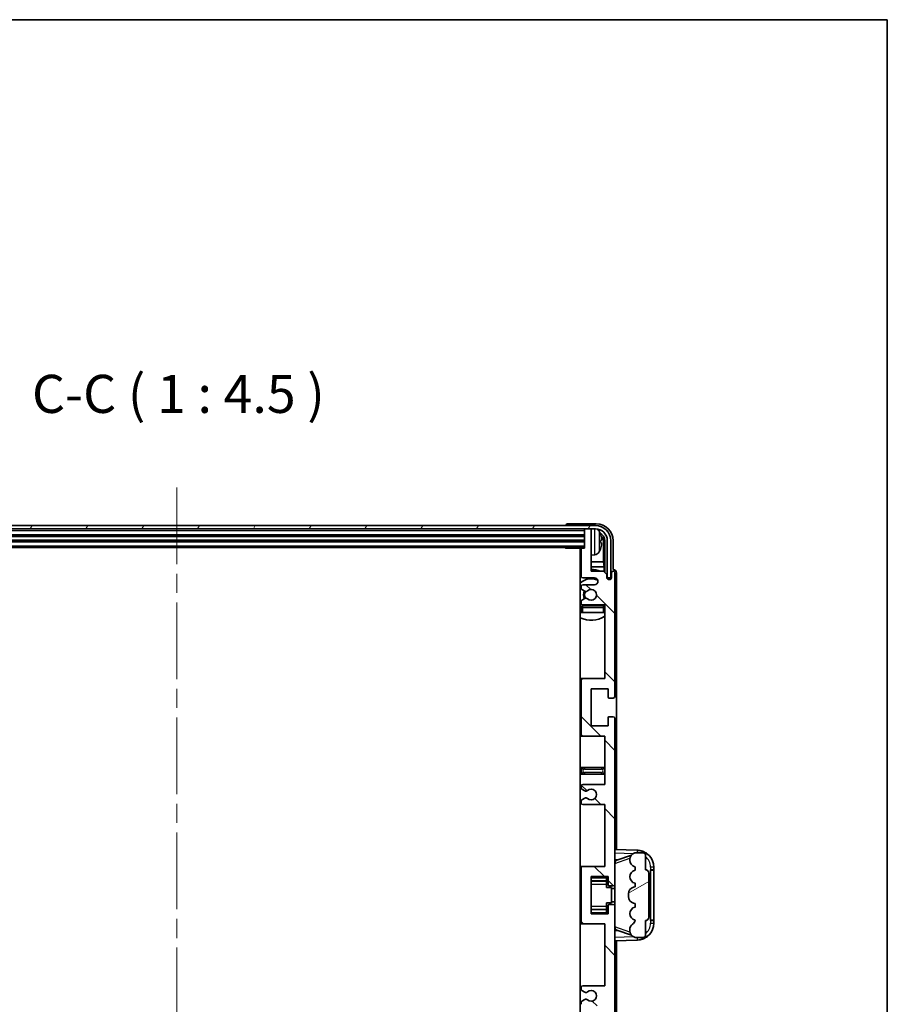
# Model space of a CAD drawing. Units: millimetres. Extents: x 58 to 9512, y 32 to 1297.
# Drawn here: x 3135 to 3391, y 1006 to 1297 of the extents above; entities that cross this region are included whole.
import ezdxf

# ---------------------------------------------------------------- set-up
doc = ezdxf.new("R2010")
doc.units = ezdxf.units.MM
doc.header["$LTSCALE"] = 4
doc.linetypes.add('CHAIN', pattern=[0.3543, 0.2362, -0.0295, 0.0591, -0.0295])
for name, color, linetype, lineweight in [('Border (ISO)', 7, 'Continuous', 35), ('Centerline (ISO)', 131, 'Continuous', 18), ('Hatch (ISO)', 1, 'Continuous', 18), ('Symbol (ISO)', 7, 'Continuous', 18), ('Visible (ISO)', 7, 'Continuous', 35), ('Visible Narrow (ISO)', 7, 'Continuous', 25)]:
    doc.layers.add(name, color=color, linetype=linetype, lineweight=lineweight)
doc.styles.add('Note Text (TK)', font='txt')

# ---------------------------------------------------------------- blocks, each defined once
blk = doc.blocks.new('図面枠 tk図枠')
at = {"layer": 'Border (ISO)'}
for p, q in [((14.5, 289), (405.5, 289)), ((405.5, 289), (405.5, 8))]:
    blk.add_line(p, q, dxfattribs=at)

msp = doc.modelspace()

# ---------------------------------------------------------------- hatches: boundary and pattern name
at = {"layer": 'Hatch (ISO)'}
h = msp.add_hatch(dxfattribs=at)
h.set_pattern_fill('ANSI31', color=256, scale=114.3, angle=14.999978, style=0)
h.set_pattern_definition([(60, (1566.75, -4), (-12.37334, 7.14375), [])])
edge = h.paths.add_edge_path()
edge.add_ellipse((3305.2207, 1142.5364), major_axis=(0, 3.5), ratio=1, start_angle=270, end_angle=360)
edge.add_line((3305.2207, 1146.0364), (3303.6707, 1146.0364))
edge.add_line((3303.6707, 1146.0364), (3302.2707, 1146.0364))
edge.add_line((3302.2707, 1146.0364), (3060.6707, 1146.0364))
edge.add_line((3060.6707, 1146.0364), (3059.2707, 1146.0364))
edge.add_line((3059.2707, 1146.0364), (3057.7207, 1146.0364))
edge.add_ellipse((3057.7207, 1142.5364), major_axis=(-3.5, 0), ratio=1, start_angle=270, end_angle=360)
edge.add_line((3054.2207, 1142.5364), (3054.2207, 1131.5364))
edge.add_line((3054.2207, 1131.5364), (3053.2207, 1131.5364))
edge.add_line((3053.2207, 1131.5364), (3053.2207, 1142.5364))
edge.add_ellipse((3057.7207, 1142.5364), major_axis=(0, 4.5), ratio=1, start_angle=0, end_angle=90, ccw=False)
edge.add_line((3057.7207, 1147.0364), (3305.2207, 1147.0364))
edge.add_ellipse((3305.2207, 1142.5364), major_axis=(4.5, 0), ratio=1, start_angle=0, end_angle=90, ccw=False)
edge.add_line((3309.7207, 1142.5364), (3309.7207, 1131.5364))
edge.add_line((3309.7207, 1131.5364), (3308.7207, 1131.5364))
edge.add_line((3308.7207, 1131.5364), (3308.7207, 1142.5364))
h = msp.add_hatch(dxfattribs=at)
h.set_pattern_fill('ANSI31', color=256, scale=114.3, angle=90.00021, style=0)
h.set_pattern_definition([(135.0002, (1566.75, -4), (-10.10275, -10.10283), [])])
edge = h.paths.add_edge_path()
edge.add_line((3301.4707, 1064.5364), (3307.9707, 1064.5364))
edge.add_line((3307.9707, 1064.5364), (3307.9707, 1046.2864))
edge.add_line((3307.9707, 1046.2864), (3301.4707, 1046.2864))
edge.add_ellipse((3301.4707, 1045.7864), major_axis=(0, 0.5), ratio=1, start_angle=0, end_angle=90)
edge.add_line((3300.9707, 1045.7864), (3300.9707, 1029.7864))
edge.add_ellipse((3301.4707, 1029.7864), major_axis=(-0.5, 0), ratio=1, start_angle=0, end_angle=90)
edge.add_line((3301.4707, 1029.2864), (3307.9707, 1029.2864))
edge.add_line((3307.9707, 1029.2864), (3307.9707, 1011.0364))
edge.add_line((3307.9707, 1011.0364), (3301.4707, 1011.0364))
edge.add_ellipse((3301.4707, 1010.5364), major_axis=(0, 0.5), ratio=1, start_angle=0, end_angle=90)
edge.add_line((3300.9707, 1010.5364), (3300.9707, 1010.0571))
edge.add_ellipse((3301.4707, 1010.0571), major_axis=(-0.5, 0), ratio=1, start_angle=0, end_angle=60)
edge.add_line((3301.2207, 1009.6241), (3302.1226, 1009.1034))
edge.add_ellipse((3302.3726, 1009.5364), major_axis=(-0.25, -0.433), ratio=1, start_angle=0, end_angle=30)
edge.add_line((3302.3726, 1009.0364), (3302.501, 1009.0364))
edge.add_ellipse((3302.501, 1009.5364), major_axis=(0, -0.5), ratio=1, start_angle=0, end_angle=44.415309)
edge.add_ellipse((3303.9707, 1008.0364), major_axis=(-1.1198, 1.1429), ratio=1, start_angle=91.169383, end_angle=360, ccw=False)
edge.add_ellipse((3302.501, 1006.5364), major_axis=(0.3499, 0.3571), ratio=1, start_angle=0, end_angle=44.415309)
edge.add_line((3302.501, 1007.0364), (3302.3726, 1007.0364))
edge.add_ellipse((3302.3726, 1006.5364), major_axis=(0, 0.5), ratio=1, start_angle=0, end_angle=30)
edge.add_line((3302.1226, 1006.9694), (3301.2207, 1006.4487))
edge.add_ellipse((3301.4707, 1006.0157), major_axis=(-0.25, 0.433), ratio=1, start_angle=0, end_angle=60)
edge.add_line((3300.9707, 1006.0157), (3300.9707, 1005.5364))
edge.add_ellipse((3301.4707, 1005.5364), major_axis=(-0.5, 0), ratio=1, start_angle=0, end_angle=90)
edge.add_line((3301.4707, 1005.0364), (3307.9707, 1005.0364))
edge.add_line((3307.9707, 1005.0364), (3307.9707, 990.7864))
edge.add_line((3307.9707, 990.7864), (3301.4707, 990.7864))
edge.add_ellipse((3301.4707, 990.2864), major_axis=(0, 0.5), ratio=1, start_angle=0, end_angle=90)
edge.add_line((3300.9707, 990.2864), (3300.9707, 974.2864))
edge.add_ellipse((3301.4707, 974.2864), major_axis=(-0.5, 0), ratio=1, start_angle=0, end_angle=90)
edge.add_line((3301.4707, 973.7864), (3307.9707, 973.7864))
edge.add_line((3307.9707, 973.7864), (3307.9707, 952.0364))
edge.add_line((3307.9707, 952.0364), (3301.4707, 952.0364))
edge.add_ellipse((3301.4707, 951.5364), major_axis=(0, 0.5), ratio=1, start_angle=0, end_angle=90)
edge.add_line((3300.9707, 951.5364), (3300.9707, 951.0571))
edge.add_ellipse((3301.4707, 951.0571), major_axis=(-0.5, 0), ratio=1, start_angle=0, end_angle=60)
edge.add_line((3301.2207, 950.6241), (3302.1226, 950.1034))
edge.add_ellipse((3302.3726, 950.5364), major_axis=(-0.25, -0.433), ratio=1, start_angle=0, end_angle=30)
edge.add_line((3302.3726, 950.0364), (3302.501, 950.0364))
edge.add_ellipse((3302.501, 950.5364), major_axis=(0, -0.5), ratio=1, start_angle=0, end_angle=44.415309)
edge.add_ellipse((3303.9707, 949.0364), major_axis=(-1.1198, 1.1429), ratio=1, start_angle=91.169383, end_angle=360, ccw=False)
edge.add_ellipse((3302.501, 947.5364), major_axis=(0.3499, 0.3571), ratio=1, start_angle=0, end_angle=44.415309)
edge.add_line((3302.501, 948.0364), (3302.3726, 948.0364))
edge.add_ellipse((3302.3726, 947.5364), major_axis=(0, 0.5), ratio=1, start_angle=0, end_angle=30)
edge.add_line((3302.1226, 947.9694), (3301.2207, 947.4487))
edge.add_ellipse((3301.4707, 947.0157), major_axis=(-0.25, 0.433), ratio=1, start_angle=0, end_angle=60)
edge.add_line((3300.9707, 947.0157), (3300.9707, 946.5364))
edge.add_ellipse((3301.4707, 946.5364), major_axis=(-0.5, 0), ratio=1, start_angle=0, end_angle=90)
edge.add_line((3301.4707, 946.0364), (3304.9707, 946.0364))
edge.add_ellipse((3304.9707, 945.0364), major_axis=(0, 1), ratio=1, start_angle=180, end_angle=360, ccw=False)
edge.add_line((3304.9707, 944.0364), (3301.4707, 944.0364))
edge.add_ellipse((3301.4707, 943.5364), major_axis=(0, 0.5), ratio=1, start_angle=0, end_angle=90)
edge.add_line((3300.9707, 943.5364), (3300.9707, 935.5864))
edge.add_ellipse((3301.2707, 935.5864), major_axis=(-0.3, 0), ratio=1, start_angle=0, end_angle=90)
edge.add_line((3301.2707, 935.2864), (3301.9707, 935.2864))
edge.add_line((3301.9707, 935.2864), (3301.9707, 929.8364))
edge.add_ellipse((3302.2707, 929.8364), major_axis=(-0.3, 0), ratio=1, start_angle=0, end_angle=90)
edge.add_line((3302.2707, 929.5364), (3303.6707, 929.5364))
edge.add_ellipse((3303.6707, 929.8364), major_axis=(0, -0.3), ratio=1, start_angle=0, end_angle=90)
edge.add_line((3303.9707, 929.8364), (3303.9707, 942.0364))
edge.add_line((3303.9707, 942.0364), (3307.6207, 942.0364))
edge.add_line((3307.6207, 942.0364), (3308.6207, 943.0364))
edge.add_line((3308.6207, 943.0364), (3308.6207, 943.9364))
edge.add_ellipse((3309.2957, 943.8567), major_axis=(-0.675, 0.0797), ratio=1, start_angle=193.465843, end_angle=360, ccw=False)
edge.add_line((3309.9707, 943.9364), (3309.9707, 942.5364))
edge.add_ellipse((3310.4707, 942.5364), major_axis=(-0.5, 0), ratio=1, start_angle=0, end_angle=180)
edge.add_line((3310.9707, 942.5364), (3310.9707, 979.0364))
edge.add_ellipse((3310.4707, 979.0364), major_axis=(0.5, 0), ratio=1, start_angle=0, end_angle=90)
edge.add_line((3310.4707, 979.5364), (3309.2707, 979.5364))
edge.add_ellipse((3309.2707, 979.2364), major_axis=(0, 0.3), ratio=1, start_angle=0, end_angle=90)
edge.add_line((3308.9707, 979.2364), (3308.9707, 976.7864))
edge.add_line((3308.9707, 976.7864), (3303.9707, 976.7864))
edge.add_line((3303.9707, 976.7864), (3303.9707, 987.7864))
edge.add_line((3303.9707, 987.7864), (3308.9707, 987.7864))
edge.add_line((3308.9707, 987.7864), (3308.9707, 985.3364))
edge.add_ellipse((3309.2707, 985.3364), major_axis=(-0.3, 0), ratio=1, start_angle=0, end_angle=90)
edge.add_line((3309.2707, 985.0364), (3310.4707, 985.0364))
edge.add_ellipse((3310.4707, 985.5364), major_axis=(0, -0.5), ratio=1, start_angle=0, end_angle=90)
edge.add_line((3310.9707, 985.5364), (3310.9707, 1034.5364))
edge.add_ellipse((3310.4707, 1034.5364), major_axis=(0.5, 0), ratio=1, start_angle=0, end_angle=90)
edge.add_line((3310.4707, 1035.0364), (3309.2707, 1035.0364))
edge.add_ellipse((3309.2707, 1034.7364), major_axis=(0, 0.3), ratio=1, start_angle=0, end_angle=90)
edge.add_line((3308.9707, 1034.7364), (3308.9707, 1032.2864))
edge.add_line((3308.9707, 1032.2864), (3303.9707, 1032.2864))
edge.add_line((3303.9707, 1032.2864), (3303.9707, 1043.2864))
edge.add_line((3303.9707, 1043.2864), (3308.9707, 1043.2864))
edge.add_line((3308.9707, 1043.2864), (3308.9707, 1040.8364))
edge.add_ellipse((3309.2707, 1040.8364), major_axis=(-0.3, 0), ratio=1, start_angle=0, end_angle=90)
edge.add_line((3309.2707, 1040.5364), (3310.4707, 1040.5364))
edge.add_ellipse((3310.4707, 1041.0364), major_axis=(0, -0.5), ratio=1, start_angle=0, end_angle=90)
edge.add_line((3310.9707, 1041.0364), (3310.9707, 1090.0364))
edge.add_ellipse((3310.4707, 1090.0364), major_axis=(0.5, 0), ratio=1, start_angle=0, end_angle=90)
edge.add_line((3310.4707, 1090.5364), (3309.2707, 1090.5364))
edge.add_ellipse((3309.2707, 1090.2364), major_axis=(0, 0.3), ratio=1, start_angle=0, end_angle=90)
edge.add_line((3308.9707, 1090.2364), (3308.9707, 1087.7864))
edge.add_line((3308.9707, 1087.7864), (3303.9707, 1087.7864))
edge.add_line((3303.9707, 1087.7864), (3303.9707, 1098.7864))
edge.add_line((3303.9707, 1098.7864), (3308.9707, 1098.7864))
edge.add_line((3308.9707, 1098.7864), (3308.9707, 1096.3364))
edge.add_ellipse((3309.2707, 1096.3364), major_axis=(-0.3, 0), ratio=1, start_angle=0, end_angle=90)
edge.add_line((3309.2707, 1096.0364), (3310.4707, 1096.0364))
edge.add_ellipse((3310.4707, 1096.5364), major_axis=(0, -0.5), ratio=1, start_angle=0, end_angle=90)
edge.add_line((3310.9707, 1096.5364), (3310.9707, 1133.0364))
edge.add_ellipse((3310.4707, 1133.0364), major_axis=(0.5, 0), ratio=1, start_angle=0, end_angle=180)
edge.add_line((3309.9707, 1133.0364), (3309.9707, 1131.6364))
edge.add_ellipse((3309.2957, 1131.7161), major_axis=(0.675, -0.0797), ratio=1, start_angle=193.465843, end_angle=360, ccw=False)
edge.add_line((3308.6207, 1131.6364), (3308.6207, 1132.5364))
edge.add_line((3308.6207, 1132.5364), (3307.6207, 1133.5364))
edge.add_line((3307.6207, 1133.5364), (3303.9707, 1133.5364))
edge.add_line((3303.9707, 1133.5364), (3303.9707, 1145.7364))
edge.add_ellipse((3303.6707, 1145.7364), major_axis=(0.3, 0), ratio=1, start_angle=0, end_angle=90)
edge.add_line((3303.6707, 1146.0364), (3302.2707, 1146.0364))
edge.add_ellipse((3302.2707, 1145.7364), major_axis=(0, 0.3), ratio=1, start_angle=0, end_angle=90)
edge.add_line((3301.9707, 1145.7364), (3301.9707, 1140.2864))
edge.add_line((3301.9707, 1140.2864), (3301.2707, 1140.2864))
edge.add_ellipse((3301.2707, 1139.9864), major_axis=(0, 0.3), ratio=1, start_angle=0, end_angle=90)
edge.add_line((3300.9707, 1139.9864), (3300.9707, 1132.0364))
edge.add_ellipse((3301.4707, 1132.0364), major_axis=(-0.5, 0), ratio=1, start_angle=0, end_angle=90)
edge.add_line((3301.4707, 1131.5364), (3304.9707, 1131.5364))
edge.add_ellipse((3304.9707, 1130.5364), major_axis=(0, 1), ratio=1, start_angle=180, end_angle=360, ccw=False)
edge.add_line((3304.9707, 1129.5364), (3301.4707, 1129.5364))
edge.add_ellipse((3301.4707, 1129.0364), major_axis=(0, 0.5), ratio=1, start_angle=0, end_angle=90)
edge.add_line((3300.9707, 1129.0364), (3300.9707, 1128.5571))
edge.add_ellipse((3301.4707, 1128.5571), major_axis=(-0.5, 0), ratio=1, start_angle=0, end_angle=60)
edge.add_line((3301.2207, 1128.1241), (3302.1226, 1127.6034))
edge.add_ellipse((3302.3726, 1128.0364), major_axis=(-0.25, -0.433), ratio=1, start_angle=0, end_angle=30)
edge.add_line((3302.3726, 1127.5364), (3302.501, 1127.5364))
edge.add_ellipse((3302.501, 1128.0364), major_axis=(0, -0.5), ratio=1, start_angle=0, end_angle=44.415309)
edge.add_ellipse((3303.9707, 1126.5364), major_axis=(-1.1198, 1.1429), ratio=1, start_angle=91.169383, end_angle=360, ccw=False)
edge.add_ellipse((3302.501, 1125.0364), major_axis=(0.3499, 0.3571), ratio=1, start_angle=0, end_angle=44.415309)
edge.add_line((3302.501, 1125.5364), (3302.3726, 1125.5364))
edge.add_ellipse((3302.3726, 1125.0364), major_axis=(0, 0.5), ratio=1, start_angle=0, end_angle=30)
edge.add_line((3302.1226, 1125.4694), (3301.2207, 1124.9487))
edge.add_ellipse((3301.4707, 1124.5157), major_axis=(-0.25, 0.433), ratio=1, start_angle=0, end_angle=60)
edge.add_line((3300.9707, 1124.5157), (3300.9707, 1124.0364))
edge.add_ellipse((3301.4707, 1124.0364), major_axis=(-0.5, 0), ratio=1, start_angle=0, end_angle=90)
edge.add_line((3301.4707, 1123.5364), (3307.9707, 1123.5364))
edge.add_line((3307.9707, 1123.5364), (3307.9707, 1101.7864))
edge.add_line((3307.9707, 1101.7864), (3301.4707, 1101.7864))
edge.add_ellipse((3301.4707, 1101.2864), major_axis=(0, 0.5), ratio=1, start_angle=0, end_angle=90)
edge.add_line((3300.9707, 1101.2864), (3300.9707, 1085.2864))
edge.add_ellipse((3301.4707, 1085.2864), major_axis=(-0.5, 0), ratio=1, start_angle=0, end_angle=90)
edge.add_line((3301.4707, 1084.7864), (3307.9707, 1084.7864))
edge.add_line((3307.9707, 1084.7864), (3307.9707, 1070.5364))
edge.add_line((3307.9707, 1070.5364), (3301.4707, 1070.5364))
edge.add_ellipse((3301.4707, 1070.0364), major_axis=(0, 0.5), ratio=1, start_angle=0, end_angle=90)
edge.add_line((3300.9707, 1070.0364), (3300.9707, 1069.5571))
edge.add_ellipse((3301.4707, 1069.5571), major_axis=(-0.5, 0), ratio=1, start_angle=0, end_angle=60)
edge.add_line((3301.2207, 1069.1241), (3302.1226, 1068.6034))
edge.add_ellipse((3302.3726, 1069.0364), major_axis=(-0.25, -0.433), ratio=1, start_angle=0, end_angle=30)
edge.add_line((3302.3726, 1068.5364), (3302.501, 1068.5364))
edge.add_ellipse((3302.501, 1069.0364), major_axis=(0, -0.5), ratio=1, start_angle=0, end_angle=44.415309)
edge.add_ellipse((3303.9707, 1067.5364), major_axis=(-1.1198, 1.1429), ratio=1, start_angle=91.169383, end_angle=360, ccw=False)
edge.add_ellipse((3302.501, 1066.0364), major_axis=(0.3499, 0.3571), ratio=1, start_angle=0, end_angle=44.415309)
edge.add_line((3302.501, 1066.5364), (3302.3726, 1066.5364))
edge.add_ellipse((3302.3726, 1066.0364), major_axis=(0, 0.5), ratio=1, start_angle=0, end_angle=30)
edge.add_line((3302.1226, 1066.4694), (3301.2207, 1065.9487))
edge.add_ellipse((3301.4707, 1065.5157), major_axis=(-0.25, 0.433), ratio=1, start_angle=0, end_angle=60)
edge.add_line((3300.9707, 1065.5157), (3300.9707, 1065.0364))
edge.add_ellipse((3301.4707, 1065.0364), major_axis=(-0.5, 0), ratio=1, start_angle=0, end_angle=90)
h = msp.add_hatch(dxfattribs=at)
h.set_pattern_fill('ANSI31', color=256, scale=114.3, angle=-14.999978, style=0)
h.set_pattern_definition([(30, (1566.75, -4), (-7.14375, 12.37334), [])])
edge = h.paths.add_edge_path()
edge.add_ellipse((3319.9707, 1044.3114), major_axis=(1, 0), ratio=1, start_angle=0, end_angle=90)
edge.add_line((3319.9707, 1045.3114), (3319.9707, 1049.7864))
edge.add_ellipse((3319.4707, 1049.7864), major_axis=(0.5, 0), ratio=1, start_angle=0, end_angle=90)
edge.add_line((3319.4707, 1050.2864), (3316.9707, 1050.2864))
edge.add_line((3316.9707, 1050.2864), (3316.8856, 1050.2651))
edge.add_ellipse((3317.3707, 1048.3248), major_axis=(-0.4851, 1.9403), ratio=1, start_angle=0, end_angle=75.963757)
edge.add_line((3315.3707, 1048.3248), (3315.3707, 1048.1479))
edge.add_ellipse((3317.3707, 1048.1479), major_axis=(-2, 0), ratio=1, start_angle=0, end_angle=75.963757)
edge.add_line((3316.8856, 1046.2077), (3316.9707, 1046.1864))
edge.add_line((3316.9707, 1046.1864), (3316.9707, 1045.1864))
edge.add_line((3316.9707, 1045.1864), (3316.9318, 1045.1767))
edge.add_ellipse((3317.4169, 1043.2364), major_axis=(-0.4851, 1.9403), ratio=1, start_angle=0, end_angle=151.927513)
edge.add_line((3316.9318, 1041.2961), (3316.9707, 1041.2864))
edge.add_line((3316.9707, 1041.2864), (3316.9707, 1040.2864))
edge.add_line((3316.9707, 1040.2864), (3316.4856, 1040.1651))
edge.add_ellipse((3316.9707, 1038.2248), major_axis=(-0.4851, 1.9403), ratio=1, start_angle=0, end_angle=75.963757)
edge.add_line((3314.9707, 1038.2248), (3314.9707, 1037.3479))
edge.add_ellipse((3316.9707, 1037.3479), major_axis=(-2, 0), ratio=1, start_angle=0, end_angle=75.963757)
edge.add_line((3316.4856, 1035.4077), (3316.9707, 1035.2864))
edge.add_line((3316.9707, 1035.2864), (3316.9707, 1034.2864))
edge.add_line((3316.9707, 1034.2864), (3316.9318, 1034.2767))
edge.add_ellipse((3317.4169, 1032.3364), major_axis=(-0.4851, 1.9403), ratio=1, start_angle=0, end_angle=151.927513)
edge.add_line((3316.9318, 1030.3961), (3316.9707, 1030.3864))
edge.add_ellipse((3315.0207, 1030.8309), major_axis=(1.95, -0.4446), ratio=1, start_angle=318.82231, end_angle=360, ccw=False)
edge.add_ellipse((3317.3707, 1027.594), major_axis=(-1.175, 1.6185), ratio=1, start_angle=0, end_angle=54.020827)
edge.add_line((3315.3707, 1027.594), (3315.3707, 1027.2637))
edge.add_ellipse((3317.3707, 1027.2637), major_axis=(-2, 0), ratio=1, start_angle=0, end_angle=71.029592)
edge.add_line((3316.7205, 1025.3724), (3316.9707, 1025.2864))
edge.add_line((3316.9707, 1025.2864), (3319.4707, 1025.2864))
edge.add_ellipse((3319.4707, 1025.7864), major_axis=(0, -0.5), ratio=1, start_angle=0, end_angle=90)
edge.add_line((3319.9707, 1025.7864), (3319.9707, 1030.2614))
edge.add_ellipse((3319.9707, 1031.2614), major_axis=(0, -1), ratio=1, start_angle=0, end_angle=90)
edge.add_line((3320.9707, 1031.2614), (3320.9707, 1044.3114))

# ---------------------------------------------------------------- linework, layer by layer
at = {"layer": 'Centerline (ISO)', "linetype": 'CHAIN', "ltscale": 23.990969}
msp.add_line((3181.4707, 1158.2864), (3181.4707, 917.2864), dxfattribs=at)
at = {"layer": 'Visible (ISO)'}
for p, q in [((3305.2207, 1147.0364), (3057.7207, 1147.0364)), ((3296.4707, 1147.0367), (3296.4707, 1147.0364)), ((3305.4737, 1147.5364), (3296.9704, 1147.5364)), ((3057.7207, 1146.0364), (3305.2207, 1146.0364)), ((3060.9707, 1144.0364), (3301.9707, 1144.0364)), ((3301.9707, 1146.0364), (3301.9707, 1145.7364)), ((3301.9707, 1145.7364), (3301.9707, 1140.2864)), ((3303.6707, 1146.0364), (3302.2707, 1146.0364)), ((3303.9707, 1146.0364), (3303.9707, 1145.7364)), ((3303.9707, 1133.5364), (3303.9707, 1145.7364)), ((3060.9707, 1142.5364), (3301.9707, 1142.5364)), ((3306.6847, 1142.0041), (3306.6847, 1142.5687)), ((3307.6199, 1136.2576), (3307.6199, 1142.1872)), ((3307.9691, 1142.5364), (3307.9691, 1133.1879)), ((3308.7207, 1142.5364), (3308.7207, 1131.5364)), ((3309.7207, 1131.5364), (3309.7207, 1142.5364)), ((3310.4707, 1134.0364), (3310.4707, 1142.5394)), ((3060.9707, 1140.5364), (3301.9707, 1140.5364)), ((3296.1501, 1140.5364), (3296.4002, 1140.2864)), ((3296.4002, 1140.5364), (3296.4002, 1140.2864)), ((3301.2707, 1140.2864), (3296.4002, 1140.2864)), ((3300.7207, 1140.2864), (3300.7207, 935.2864)), ((3300.9707, 1139.9864), (3300.9707, 1132.0364)), ((3301.9707, 1140.2864), (3301.2707, 1140.2864)), ((3305.0296, 1138.379), (3303.9707, 1138.2864)), ((3300.9707, 1136.2576), (3300.7207, 1136.2576)), ((3300.9707, 1134.8485), (3300.7207, 1134.8485)), ((3307.6199, 1136.2576), (3303.9707, 1136.2576)), ((3307.812, 1134.8485), (3303.9707, 1134.8485)), ((3307.812, 1134.8485), (3307.6199, 1136.2576)), ((3307.812, 1133.3451), (3307.812, 1134.8485)), ((3307.6207, 1133.5364), (3303.9707, 1133.5364)), ((3308.6207, 1132.5364), (3307.6207, 1133.5364)), ((3308.6207, 1131.6364), (3308.6207, 1132.5364)), ((3309.9707, 1133.0364), (3309.9707, 1131.6364)), ((3310.4713, 1134.0364), (3310.4707, 1134.0364)), ((3310.9707, 1096.5364), (3310.9707, 1133.0364)), ((3311.4707, 1051.2689), (3311.4707, 1133.037)), ((3300.9707, 1129.0364), (3300.9707, 1128.5571)), ((3301.4707, 1131.5364), (3304.9707, 1131.5364)), ((3304.9707, 1129.5364), (3301.4707, 1129.5364)), ((3308.6406, 1131.5349), (3308.7693, 1131.5349)), ((3308.664, 1131.465), (3308.6994, 1131.465)), ((3308.7207, 1131.5364), (3309.7207, 1131.5364)), ((3308.8993, 1131.2651), (3308.8993, 1131.1639)), ((3308.9691, 1131.335), (3308.9691, 1131.12)), ((3301.2207, 1128.1241), (3302.1226, 1127.6034)), ((3302.3726, 1127.5364), (3302.501, 1127.5364)), ((3300.9707, 1124.5157), (3300.9707, 1124.0364)), ((3302.1226, 1125.4694), (3301.2207, 1124.9487)), ((3301.4707, 1123.5364), (3307.9707, 1123.5364)), ((3307.4707, 1123.2864), (3301.4707, 1123.2864)), ((3302.501, 1125.5364), (3302.3726, 1125.5364)), ((3307.9707, 1123.5364), (3307.9707, 1101.7864)), ((3300.9707, 1122.7864), (3300.9707, 1121.2864)), ((3301.4707, 1121.2864), (3300.9707, 1121.2864)), ((3307.4707, 1121.2864), (3301.4707, 1121.2864)), ((3307.9707, 1121.2864), (3307.4707, 1121.2864)), ((3301.4707, 1101.7864), (3300.7207, 1101.7864)), ((3300.9707, 1101.2864), (3300.9707, 1085.2864)), ((3307.9707, 1101.7864), (3301.4707, 1101.7864)), ((3303.9707, 1087.7864), (3303.9707, 1098.7864)), ((3303.9707, 1098.7864), (3308.9707, 1098.7864)), ((3308.9707, 1098.7864), (3308.9707, 1096.3364)), ((3309.2707, 1096.0364), (3310.4707, 1096.0364)), ((3308.9707, 1090.2364), (3308.9707, 1087.7864)), ((3310.4707, 1090.5364), (3309.2707, 1090.5364)), ((3310.9707, 1041.0364), (3310.9707, 1090.0364)), ((3308.9707, 1087.7864), (3303.9707, 1087.7864)), ((3300.7207, 1084.7864), (3301.4707, 1084.7864)), ((3301.4707, 1084.7864), (3307.9707, 1084.7864)), ((3307.9707, 1084.7864), (3307.9707, 1070.5364)), ((3301.9707, 1075.5364), (3300.7207, 1075.5364)), ((3306.9707, 1075.5364), (3301.9707, 1075.5364)), ((3307.9707, 1075.5364), (3306.9707, 1075.5364)), ((3300.7207, 1073.5364), (3301.9707, 1073.5364)), ((3301.9707, 1073.5364), (3306.9707, 1073.5364)), ((3306.9707, 1073.5364), (3307.9707, 1073.5364)), ((3300.9707, 1070.0364), (3300.9707, 1069.5571)), ((3301.2207, 1069.1241), (3302.1226, 1068.6034)), ((3307.9707, 1070.5364), (3301.4707, 1070.5364)), ((3302.3726, 1068.5364), (3302.501, 1068.5364)), ((3300.9707, 1065.5157), (3300.9707, 1065.0364)), ((3302.1226, 1066.4694), (3301.2207, 1065.9487)), ((3302.501, 1066.5364), (3302.3726, 1066.5364)), ((3301.4707, 1064.5364), (3307.9707, 1064.5364)), ((3307.9707, 1064.5364), (3307.9707, 1046.2864)), ((3317.6452, 1051.0533), (3310.9707, 1051.2864)), ((3310.9707, 1048.2864), (3311.8485, 1048.2557)), ((3311.5462, 1048.1514), (3315.8658, 1049.6421)), ((3315.3707, 1048.3248), (3315.3707, 1048.1479)), ((3316.9707, 1050.2864), (3316.8856, 1050.2651)), ((3319.4707, 1050.2864), (3316.9707, 1050.2864)), ((3319.9707, 1045.3114), (3319.9707, 1049.7864)), ((3301.4707, 1046.2864), (3300.7207, 1046.2864)), ((3300.9707, 1045.7864), (3300.9707, 1029.7864)), ((3307.9707, 1046.2864), (3301.4707, 1046.2864)), ((3316.8856, 1046.2077), (3316.9707, 1046.1864)), ((3316.9707, 1045.1864), (3316.9318, 1045.1767)), ((3316.9707, 1046.1864), (3316.9707, 1045.1864)), ((3321.4707, 1045.2864), (3321.5056, 1045.2864)), ((3321.4707, 1030.2864), (3321.4707, 1045.2864)), ((3321.4707, 1045.1864), (3322.4707, 1045.1864)), ((3322.4707, 1045.2864), (3321.5056, 1045.2864)), ((3322.4707, 1045.2864), (3322.4707, 1046.0564)), ((3322.4707, 1045.1864), (3322.4707, 1045.2864)), ((3322.4707, 1030.3864), (3322.4707, 1045.1864)), ((3303.9707, 1032.2864), (3303.9707, 1043.2864)), ((3303.9707, 1043.2864), (3308.9707, 1043.2864)), ((3303.9707, 1041.9853), (3308.4707, 1041.9853)), ((3308.4707, 1043.2864), (3308.4707, 1042.9355)), ((3308.4707, 1042.9355), (3308.4707, 1041.9853)), ((3308.4707, 1041.9225), (3308.4707, 1041.9853)), ((3308.4707, 1041.0543), (3308.4707, 1041.9225)), ((3308.9707, 1043.2864), (3308.9707, 1040.8364)), ((3320.9707, 1031.2614), (3320.9707, 1044.3114)), ((3308.4707, 1040.0864), (3308.4707, 1041.0543)), ((3308.4707, 1040.0864), (3309.9707, 1040.0864)), ((3309.2707, 1040.5364), (3310.4707, 1040.5364)), ((3309.9707, 1035.4864), (3309.9707, 1040.0864)), ((3310.9707, 1039.7864), (3309.9707, 1039.7864)), ((3310.9707, 1034.5364), (3310.9707, 1041.0364)), ((3316.9707, 1040.2864), (3316.4856, 1040.1651)), ((3316.9318, 1041.2961), (3316.9707, 1041.2864)), ((3316.9707, 1041.2864), (3316.9707, 1040.2864)), ((3314.9707, 1038.2248), (3314.9707, 1037.3479)), ((3303.9707, 1033.5874), (3308.4707, 1033.5874)), ((3308.4707, 1035.4864), (3309.9707, 1035.4864)), ((3308.4707, 1034.5184), (3308.4707, 1035.4864)), ((3308.4707, 1033.6503), (3308.4707, 1034.5184)), ((3308.4707, 1033.5874), (3308.4707, 1033.6503)), ((3308.4707, 1033.5874), (3308.4707, 1032.6373)), ((3308.9707, 1034.7364), (3308.9707, 1032.2864)), ((3310.4707, 1035.0364), (3309.2707, 1035.0364)), ((3310.9707, 1035.7864), (3309.9707, 1035.7864)), ((3310.9707, 985.5364), (3310.9707, 1034.5364)), ((3316.4856, 1035.4077), (3316.9707, 1035.2864)), ((3316.9707, 1034.2864), (3316.9318, 1034.2767)), ((3316.9707, 1035.2864), (3316.9707, 1034.2864)), ((3308.9707, 1032.2864), (3303.9707, 1032.2864)), ((3308.4707, 1032.6373), (3308.4707, 1032.2864)), ((3316.9318, 1030.3961), (3316.9707, 1030.3864)), ((3319.9707, 1025.7864), (3319.9707, 1030.2614)), ((3322.4707, 1030.3864), (3321.4707, 1030.3864)), ((3321.5056, 1030.2864), (3321.4707, 1030.2864)), ((3321.5056, 1030.2864), (3322.4707, 1030.2864)), ((3322.4707, 1030.2864), (3322.4707, 1030.3864)), ((3322.4707, 1029.5164), (3322.4707, 1030.2864)), ((3300.7207, 1029.2864), (3301.4707, 1029.2864)), ((3301.4707, 1029.2864), (3307.9707, 1029.2864)), ((3307.9707, 1029.2864), (3307.9707, 1011.0364)), ((3311.8485, 1027.317), (3310.9707, 1027.2864)), ((3315.8861, 1025.9236), (3311.5462, 1027.4214)), ((3315.3707, 1027.594), (3315.3707, 1027.2637)), ((3310.9707, 1024.2864), (3317.6452, 1024.5195)), ((3311.4707, 942.5358), (3311.4707, 1024.3038)), ((3316.7205, 1025.3724), (3316.9707, 1025.2864)), ((3316.9707, 1025.2864), (3319.4707, 1025.2864)), ((3300.9707, 1010.5364), (3300.9707, 1010.0571)), ((3307.9707, 1011.0364), (3301.4707, 1011.0364)), ((3301.2207, 1009.6241), (3302.1226, 1009.1034)), ((3302.1226, 1006.9694), (3301.2207, 1006.4487)), ((3302.3726, 1009.0364), (3302.501, 1009.0364)), ((3302.501, 1007.0364), (3302.3726, 1007.0364)), ((3300.9707, 1006.0157), (3300.9707, 1005.5364))]:
    msp.add_line(p, q, dxfattribs=at)
for centre, radius, start, end in [((3305.2207, 1142.5364), 4.5, 0, 90), ((3302.2707, 1145.7364), 0.3, 90, 180), ((3303.6707, 1145.7364), 0.3, 0, 90), ((3305.2207, 1142.5364), 3.5, 0, 90), ((3304.8902, 1144.5998), 1.6, 28.172734, 61.84933), ((3300.5707, 1142.2864), 6.5, 20.039607, 28.172734), ((3306.5601, 1144.471), 0.1246, 1.814826, 20.039607), ((3300.4707, 1138.7864), 0.5, 300, 60), ((3301.2707, 1139.9864), 0.3, 90, 180), ((3304.8902, 1139.9729), 1.6, 275, 331.827266), ((3300.5707, 1142.2864), 6.5, 331.827266, 339.960393), ((3306.5601, 1140.1017), 0.1246, 339.960393, 358.185174), ((3303.9707, 1126.5364), 7.5, 113.578178, 115.679289), ((3301.4707, 1132.0364), 0.5, 180, 270), ((3303.9707, 1126.5364), 7.5, 68.96053, 90), ((3310.4707, 1133.0364), 0.5, 0, 180), ((3303.9707, 1126.5364), 4.75, 65.863751, 133.173551), ((3301.4707, 1129.0364), 0.5, 90, 180), ((3304.9707, 1130.5364), 1, 270, 90), ((3309.2957, 1131.7161), 0.6797, 186.732921, 353.267079), ((3301.4707, 1128.5571), 0.5, 180, 240), ((3303.9707, 1126.5364), 2.25, 150, 210), ((3303.9707, 1126.5364), 2, 149.475542, 210.524458), ((3302.3726, 1128.0364), 0.5, 240, 270), ((3302.501, 1128.0364), 0.5, 270, 314.415309), ((3303.9707, 1126.5364), 1.6, 225.584691, 134.415309), ((3301.4707, 1124.5157), 0.5, 120, 180), ((3301.4707, 1124.0364), 0.5, 180, 270), ((3301.4707, 1122.7864), 0.5, 90, 180), ((3302.3726, 1125.0364), 0.5, 90, 120), ((3302.501, 1125.0364), 0.5, 45.584691, 90), ((3303.9707, 1126.5364), 4.75, 316.826449, 320.833289), ((3307.4707, 1122.7864), 0.5, 0, 90), ((3303.9707, 1126.5364), 4.75, 226.826449, 230.89711), ((3303.9707, 1126.5364), 7.5, 244.320711, 302.230953), ((3301.4707, 1101.2864), 0.5, 90, 180), ((3309.2707, 1096.3364), 0.3, 180, 270), ((3310.4707, 1096.5364), 0.5, 270, 0), ((3309.2707, 1090.2364), 0.3, 90, 180), ((3310.4707, 1090.0364), 0.5, 0, 90), ((3301.4707, 1085.2864), 0.5, 180, 270), ((3301.9707, 1074.5364), 1, 90, 270), ((3306.9707, 1074.5364), 1, 270, 90), ((3301.4707, 1070.0364), 0.5, 90, 180), ((3301.4707, 1069.5571), 0.5, 180, 240), ((3302.3726, 1069.0364), 0.5, 240, 270), ((3302.501, 1069.0364), 0.5, 270, 314.415309), ((3303.9707, 1067.5364), 1.6, 225.584691, 134.415309), ((3301.4707, 1065.5157), 0.5, 120, 180), ((3301.4707, 1065.0364), 0.5, 180, 270), ((3302.3726, 1066.0364), 0.5, 90, 120), ((3302.501, 1066.0364), 0.5, 45.584691, 90), ((3317.4707, 1046.0564), 5, 0, 88), ((3317.3707, 1048.3248), 2, 104.036243, 180), ((3317.3707, 1048.1479), 2, 180, 255.963757), ((3319.4707, 1049.7864), 0.5, 0, 90), ((3301.4707, 1045.7864), 0.5, 90, 180), ((3317.4169, 1043.2364), 2, 104.036243, 255.963757), ((3319.9707, 1044.3114), 1, 0, 90), ((3309.2707, 1040.8364), 0.3, 180, 270), ((3310.4707, 1041.0364), 0.5, 270, 0), ((3316.9707, 1038.2248), 2, 104.036243, 180), ((3316.9707, 1037.3479), 2, 180, 255.963757), ((3309.2707, 1034.7364), 0.3, 90, 180), ((3310.4707, 1034.5364), 0.5, 0, 90), ((3317.4169, 1032.3364), 2, 104.036243, 255.963757), ((3315.0207, 1030.8309), 2, 305.979173, 347.156863), ((3319.9707, 1031.2614), 1, 270, 0), ((3301.4707, 1029.7864), 0.5, 180, 270), ((3317.3707, 1027.594), 2, 125.979173, 180), ((3317.3707, 1027.2637), 2, 180, 251.029592), ((3317.4707, 1029.5164), 5, 272, 0), ((3319.4707, 1025.7864), 0.5, 270, 0), ((3301.4707, 1010.5364), 0.5, 90, 180), ((3301.4707, 1010.0571), 0.5, 180, 240), ((3302.3726, 1009.5364), 0.5, 240, 270), ((3302.3726, 1006.5364), 0.5, 90, 120), ((3302.501, 1009.5364), 0.5, 270, 314.415309), ((3302.501, 1006.5364), 0.5, 45.584691, 90), ((3303.9707, 1008.0364), 1.6, 225.584691, 134.415309), ((3301.4707, 1006.0157), 0.5, 120, 180)]:
    msp.add_arc(centre, radius, start, end, dxfattribs=at)
for centre, major_axis, ratio, start_param, end_param in [((3296.971, 1147.0361), (-0.354, 0.354), 0.99878277, 5.49839613, 7.06797448), ((3305.4676, 1142.5333), (3.5398, 3.5398), 0.99878277, 5.49839613, 7.06797448), ((3305.4676, 1142.5333), (1.7699, 1.7699), 0.99878277, 5.49839613, 6.61101961), ((3300.5829, 1142.2792), (-3.2829, -5.6083), 0.99488747, 2.20774935, 2.44673364), ((3305.1184, 1142.1841), (1.7699, 1.7699), 0.99878277, 5.49839613, 6.31586897), ((3300.5829, 1142.1468), (6.4737, 0.5671), 0.05101764, 5.93460274, 6.17358703), ((3300.5829, 1142.426), (6.4737, -0.5671), 0.05101764, 0.10959827, 0.34858257), ((3300.5829, 1142.2935), (3.2829, -5.6083), 0.99488747, 0.69485901, 0.93384331), ((3310.4701, 1133.0358), (0.708, 0.708), 0.99878277, 5.49839613, 7.06797448), ((3308.6992, 1131.2649), (0.1416, 0.1416), 0.99878277, 5.49839613, 7.06797448), ((3308.769, 1131.3347), (0.1416, 0.1416), 0.99878277, 5.49839613, 7.06797448), ((3311.9707, 1047.24), (-0.844, 0.6015), 0.89174475, 5.71699644, 6.84937417), ((3311.9707, 1028.3327), (-0.844, -0.6015), 0.89174475, 5.71699644, 6.84937417)]:
    msp.add_ellipse(centre, major_axis=major_axis, ratio=ratio, start_param=start_param, end_param=end_param, dxfattribs=at)
for points, knots in [([(3307.0209, 1142.9891), (3307.0253, 1142.9477), (3307.029, 1142.9039), (3307.0336, 1142.8242), (3307.0345, 1142.7883), (3307.0339, 1142.7324), (3307.0322, 1142.7087), (3307.0271, 1142.6827), (3307.0242, 1142.6762), (3307.0209, 1142.6743)], [0, 0, 0, 0, 0.0125039067, 0.0125039067, 0.0250078135, 0.0250078135, 0.0375277995, 0.0375277995, 0.0466766392, 0.0466766392, 0.0466766392, 0.0466766392]), ([(3307.0209, 1141.8984), (3307.0253, 1141.8959), (3307.029, 1141.8851), (3307.0336, 1141.8469), (3307.0345, 1141.8194), (3307.0339, 1141.7575), (3307.0322, 1141.719), (3307.0271, 1141.6469), (3307.0242, 1141.6149), (3307.0209, 1141.5837)], [0, 0, 0, 0, 0.0124997785, 0.0124997785, 0.0249995571, 0.0249995571, 0.0375236714, 0.0375236714, 0.0466766062, 0.0466766062, 0.0466766062, 0.0466766062]), ([(3317.6452, 1051.0533), (3317.6705, 1051.0524), (3317.6958, 1051.0513), (3317.8998, 1051.0411), (3318.0776, 1051.0226), (3318.3124, 1050.9853), (3318.3709, 1050.975), (3318.6942, 1050.9119), (3318.957, 1050.8382), (3319.4369, 1050.6598), (3319.658, 1050.5591), (3320.0186, 1050.362), (3320.1644, 1050.2722), (3320.4084, 1050.1044), (3320.5104, 1050.0282), (3320.6558, 1049.9111), (3320.704, 1049.8707), (3320.7728, 1049.8109), (3320.7954, 1049.7909), (3320.839, 1049.7517), (3320.8595, 1049.7328), (3320.8805, 1049.7133)], [0, 0, 0, 0, 0.007734348, 0.007734348, 0.062383961, 0.062383961, 0.080578005, 0.080578005, 0.16325619, 0.16325619, 0.235395077, 0.235395077, 0.286657754, 0.286657754, 0.325588593, 0.325588593, 0.34586157, 0.34586157, 0.356225213, 0.356225213, 0.366678878, 0.366678878, 0.366678878, 0.366678878]), ([(3320.8805, 1025.8595), (3320.8587, 1025.8392), (3320.8372, 1025.8194), (3320.7922, 1025.779), (3320.7692, 1025.7586), (3320.699, 1025.6978), (3320.6503, 1025.6571), (3320.503, 1025.5389), (3320.3999, 1025.4622), (3320.1426, 1025.2861), (3319.9835, 1025.1896), (3319.5906, 1024.9805), (3319.3504, 1024.876), (3318.8735, 1024.7109), (3318.6349, 1024.6476), (3318.1473, 1024.5561), (3317.8954, 1024.5282), (3317.6452, 1024.5195)], [0, 0, 0, 0, 0.010324666, 0.010324666, 0.020594432, 0.020594432, 0.040813568, 0.040813568, 0.07993168, 0.07993168, 0.135515863, 0.135515863, 0.213475131, 0.213475131, 0.288233113, 0.288233113, 0.364668473, 0.364668473, 0.364668473, 0.364668473])]:
    msp.add_open_spline(points, degree=3, knots=knots, dxfattribs=at)
at = {"layer": 'Visible Narrow (ISO)'}
for p, q in [((3060.9707, 1145.5364), (3301.9707, 1145.5364)), ((3060.9707, 1144.3364), (3301.9707, 1144.3364)), ((3060.9707, 1143.7364), (3301.9707, 1143.7364)), ((3305.0296, 1138.379), (3305.0296, 1146.0364)), ((3306.3006, 1145.3552), (3306.3006, 1139.2175)), ((3306.6771, 1144.496), (3306.6771, 1144.5137)), ((3060.9707, 1142.8364), (3301.9707, 1142.8364)), ((3060.9707, 1142.2364), (3301.9707, 1142.2364)), ((3060.9707, 1141.0364), (3301.9707, 1141.0364)), ((3306.6771, 1142.0058), (3306.6771, 1142.567)), ((3307.9691, 1142.5364), (3307.6199, 1142.1872)), ((3306.6771, 1140.059), (3306.6771, 1140.0768)), ((3308.7693, 1131.5349), (3308.6994, 1131.465)), ((3308.8993, 1131.2651), (3308.9691, 1131.335)), ((3301.4707, 1122.7864), (3301.4707, 1123.2864)), ((3307.4707, 1123.2864), (3307.4707, 1122.7864)), ((3300.9707, 1122.7864), (3301.4707, 1122.7864)), ((3301.4707, 1121.2864), (3301.4707, 1122.7864)), ((3301.4707, 1122.7864), (3307.4707, 1122.7864)), ((3307.4707, 1122.7864), (3307.9707, 1122.7864)), ((3307.4707, 1122.7864), (3307.4707, 1121.2864)), ((3301.9707, 1075.5364), (3301.9707, 1075.0364)), ((3301.9707, 1075.0364), (3306.9707, 1075.0364)), ((3301.9707, 1074.0364), (3301.9707, 1073.5364)), ((3306.9707, 1074.0364), (3301.9707, 1074.0364)), ((3306.9707, 1075.5364), (3306.9707, 1075.0364)), ((3306.9707, 1073.5364), (3306.9707, 1074.0364)), ((3310.9707, 1050.287), (3316.4416, 1050.0959)), ((3310.9707, 1047.1554), (3315.4034, 1048.6851)), ((3322.4707, 1046.0564), (3321.5056, 1046.0564)), ((3321.5056, 1046.0564), (3321.5056, 1045.2864)), ((3303.9707, 1042.9355), (3308.4707, 1042.9355)), ((3303.9707, 1041.9225), (3308.4707, 1041.9225)), ((3303.9707, 1041.0543), (3308.4707, 1041.0543)), ((3303.9707, 1034.5184), (3308.4707, 1034.5184)), ((3303.9707, 1033.6503), (3308.4707, 1033.6503)), ((3303.9707, 1032.6373), (3308.4707, 1032.6373)), ((3321.5056, 1030.2864), (3321.5056, 1029.5164)), ((3315.4066, 1026.8865), (3310.9707, 1028.4174)), ((3321.5056, 1029.5164), (3322.4707, 1029.5164)), ((3316.4704, 1025.4778), (3310.9707, 1025.2858))]:
    msp.add_line(p, q, dxfattribs=at)
for centre, radius, start, end in [((3301.9707, 1074.5364), 0.5, 90, 270), ((3306.9707, 1074.5364), 0.5, 270, 90), ((3317.5056, 1046.0564), 4, 0, 51.955368), ((3317.5056, 1029.5164), 4, 308.044632, 0)]:
    msp.add_arc(centre, radius, start, end, dxfattribs=at)
for centre, major_axis, start_param, end_param in [((3317.6103, 1050.0539), (0.0349, 0.9994), 4.94836836, 6.28318531), ((3317.6103, 1025.5189), (0.0349, -0.9994), 0, 1.33481695)]:
    msp.add_ellipse(centre, major_axis=major_axis, ratio=0.03487826, start_param=start_param, end_param=end_param, dxfattribs=at)

# ---------------------------------------------------------------- block references
at = {"xscale": 4.5, "yscale": 4.5, "zscale": 4.5}
msp.add_blockref('図面枠 tk図枠', (1566.75, -4), dxfattribs=at)

# ---------------------------------------------------------------- texts
at = {"layer": 'Symbol (ISO)', "color": 7, "insert": (3138.655, 1176.7864), "char_height": 11.25, "attachment_point": 7, "style": 'Note Text (TK)'}
msp.add_mtext('C-C ( 1 : 4.5 )', dxfattribs=at)

doc.saveas('drawing.dxf')
